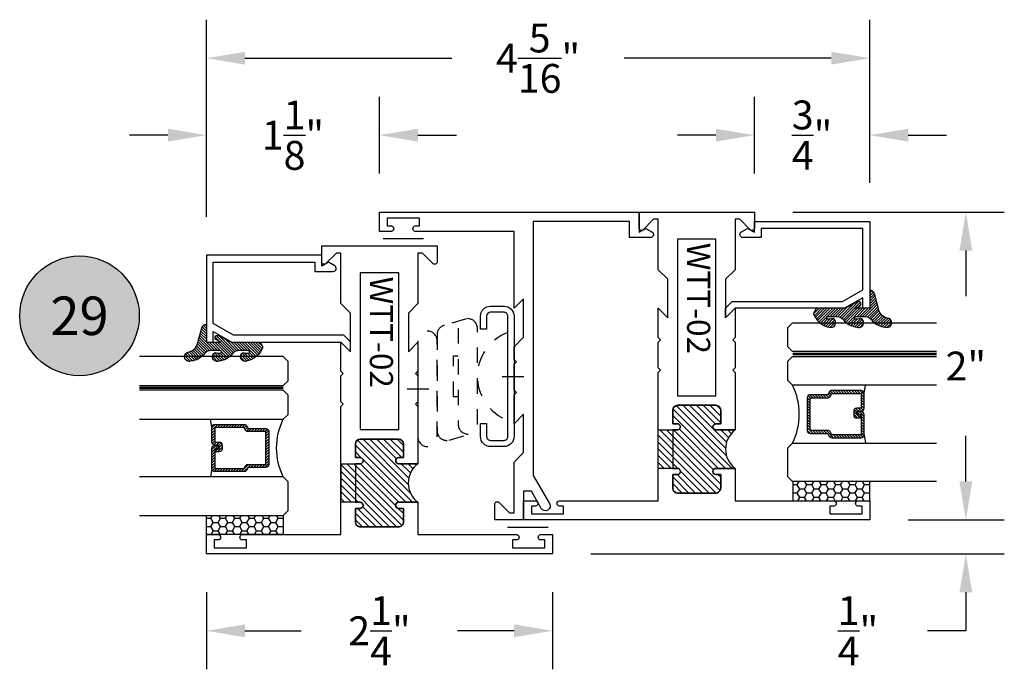
# Model space of a CAD drawing. Units: inches. Extents: x 0 to 173, y 0 to 30.
# Drawn here: x 66 to 73, y 14 to 19 of the extents above; entities that cross this region are included whole.
import ezdxf
from ezdxf.enums import TextEntityAlignment as Align

# ---------------------------------------------------------------- set-up
doc = ezdxf.new("R2010")
doc.units = ezdxf.units.IN
doc.header["$MEASUREMENT"] = 0
doc.linetypes.add('HIDDEN2', pattern=[0.1875, 0.125, -0.0625])
for name, color, linetype in [('Arcadia-Dim', 4, 'Continuous'), ('Arcadia-Hidden', 1, 'HIDDEN2'), ('Arcadia-Profile', 5, 'Continuous'), ('Arcadia-Shade', 8, 'Continuous'), ('Arcadia-Text', 3, 'Continuous')]:
    doc.layers.add(name, color=color, linetype=linetype)
doc.styles.get("Standard").update_dxf_attribs({"font": 'ARIALN.TTF'})
doc.dimstyles.get("Standard").update_dxf_attribs({"dimscale": 0, "dimtxt": 0.046875, "dimasz": 0.0625, "dimexe": 0.0625, "dimexo": 0.0625, "dimgap": 0.09, "dimtad": 0, "dimtih": 1, "dimtoh": 1, "dimdec": 4, "dimzin": 0, "dimdsep": 46, "dimlunit": 4, "dimtxsty": 'Standard', "dimcen": 0.046875, "dimadec": 0, "dimazin": 0, "dimtfac": 1, "dimtdec": 4, "dimtofl": 0, "dimtmove": 0, "dimatfit": 3, "dimfxl": 1, "dimtolj": 1, "dimtzin": 0, "dimarcsym": 0})

# ---------------------------------------------------------------- blocks, each defined once
blk = doc.blocks.new('ANDERBERG')
at = {"layer": 'Arcadia-Hidden', "lineweight": -3, "ltscale": 0.75}
for points in [[(0.01564158251188275, -0.4643060377184574), (0.6406415825118827, -0.4643060377184574, 0.9999999999999999), (0.6406415825118845, -0.3393060377184574), (0.01564158251188452, -0.3393060377184574, 0.9999999999999999)], [(0.09664158251188049, -0.7262120739729339), (0.7216415825118787, -0.7262120739729339, 0.9999999999999999), (0.7216415825118787, -0.6012120739729339), (0.09664158251188049, -0.6012120739729339, 0.9999999999999999)]]:
    blk.add_lwpolyline(points, format="xyb", close=True, dxfattribs=at)
blk.add_lwpolyline([(0.7836370037828289, -0.6557863095657934), (0.7409318328910963, -0.5110122435208586, 0.342957756836631), (0.6808477263483379, -0.4643060377184574), (0.05518886069892481, -0.4643060377184574, 0.4901225072910328), (-0.00485196161878676, -0.5417688853026794), (0.03814418868313751, -0.6857190027737685)], format="xyb", dxfattribs=at)
blk.add_lwpolyline([(0.2754480654463478, -0.6012120739729339), (0.2754480654463478, -0.5711825977802887), (0.5428350995774096, -0.5711825977802887), (0.5428350995774096, -0.6012120739729339)], dxfattribs=at)
blk.add_arc((0.4091415825118823, -1.030727089323472), 0.3045150153505384, 20.45534100600338, 159.5446589939966, dxfattribs=at)
at = {"layer": 'Arcadia-Profile', "lineweight": -3}
for p, q in [((0.3281415825118845, -0.2687859233289291), (0.3281415825118845, -0.4098261521079865)), ((0.409141582511884, -0.8877510085224953), (0.409141582511884, -1.028791237301553))]:
    blk.add_line(p, q, dxfattribs=at)
at = {"layer": 'Arcadia-Profile', "lineweight": -3, "ltscale": 0.75}
blk.add_lwpolyline([(0.8001415825118823, -0.7463060377184574, -0.4142135623731018), (0.8651415825118836, -0.8113060377184587), (0.8651415825118871, -0.8993060377184596, -0.414213562373087), (0.8001415825118858, -0.9643060377184574), (0.01814158251188402, -0.9643060377184574, -0.4142135623731007), (-0.04685841748811548, -0.8993060377184561), (-0.0468584174881137, -0.8113060377184551, -0.4142135623730968), (0.0181415825118858, -0.7463060377184574), (0.1031415825118849, -0.7463060377184609), (0.1031415825118849, -0.7863060377184565), (0.01814158251188047, -0.7863060377184565, 0.4142135623730883), (-0.006858417488119883, -0.8113060377184551), (-0.006858417488118107, -0.8993060377184561, 0.4142135623730953), (0.01814158251188225, -0.9243060377184582), (0.8001415825118787, -0.9243060377184582, 0.414213562373086), (0.8251415825118773, -0.8993060377184561), (0.8251415825118773, -0.8113060377184622, 0.4142135623731065), (0.8001415825118787, -0.7863060377184601), (0.7151415825118814, -0.7863060377184565), (0.7151415825118832, -0.7463060377184538)], format="xyb", close=True, dxfattribs=at)
blk = doc.blocks.new('Keynote')
at = {"layer": 'Arcadia-Shade', "lineweight": -3}
h = blk.add_hatch(color=256, dxfattribs=at)
h.dxf.hatch_style = 1
edge = h.paths.add_edge_path()
edge.add_arc((0, 0), 0.09720000000000002, 0, 360)
at = {"layer": 'Defpoints', "lineweight": -3}
blk.add_circle((0, 0), 0.09720000000000002, dxfattribs=at)
at = {"layer": 'Arcadia-Text'}
blk.add_attdef('KEYNOTE_BUBBLE', text='', height=0.0625, dxfattribs=at).set_placement((0, 0), align=Align.MIDDLE_CENTER)
blk = doc.blocks.new('*D72')
at = {"layer": 'Arcadia-Dim', "color": 0, "lineweight": -2, "transparency": 16777216}
for p, q in [((67.36129034018381, 17.30334113928211), (67.36129034018381, 18.58384324884332)), ((71.67379034018415, 17.52334113928191), (71.67379034018415, 18.58384324884332)), ((67.61129034018381, 18.33384324884332), (68.95782598138453, 18.33384324884332)), ((71.42379034018415, 18.33384324884332), (70.07725469898344, 18.33384324884332))]:
    blk.add_line(p, q, dxfattribs=at)
at = {"layer": 'Arcadia-Dim', "color": 0, "lineweight": -3, "transparency": 16777216}
for points in [[(67.61129034018381, 18.37550991550999), (67.61129034018381, 18.29217658217665), (67.36129034018381, 18.33384324884332)], [(71.42379034018415, 18.37550991550999), (71.42379034018415, 18.29217658217665), (71.67379034018415, 18.33384324884332)]]:
    blk.add_solid(points, dxfattribs=at)
at = {"layer": 'Defpoints', "lineweight": -3, "transparency": 16777216}
for p in [(71.67379034018415, 18.33384324884332), (71.67379034018415, 17.27334113928191), (67.36129034018381, 17.05334113928211)]:
    blk.add_point(p, dxfattribs=at)
at = {"layer": 'Arcadia-Dim', "color": 0, "transparency": 16777216, "insert": (69.51754034018398, 18.33384324884332), "char_height": 0.1875, "attachment_point": 5}
blk.add_mtext('\\A1;4{\\H1.000000x;\\S5/16;}"', dxfattribs=at)
blk = doc.blocks.new('*D73')
at = {"layer": 'Arcadia-Dim', "color": 0, "lineweight": -2, "transparency": 16777216}
for p, q in [((67.36129034018381, 17.30334113928211), (67.36129034018381, 18.08384324884332)), ((68.48629034018381, 17.58384324884332), (68.48629034018381, 18.08384324884332)), ((67.11129034018381, 17.83384324884332), (66.86129034018381, 17.83384324884332)), ((68.73629034018381, 17.83384324884332), (68.98629034018381, 17.83384324884332))]:
    blk.add_line(p, q, dxfattribs=at)
at = {"layer": 'Arcadia-Dim', "color": 0, "lineweight": -3, "transparency": 16777216}
for points in [[(67.11129034018381, 17.87550991550999), (67.11129034018381, 17.79217658217665), (67.36129034018381, 17.83384324884332)], [(68.73629034018381, 17.87550991550999), (68.73629034018381, 17.79217658217665), (68.48629034018381, 17.83384324884332)]]:
    blk.add_solid(points, dxfattribs=at)
at = {"layer": 'Defpoints', "lineweight": -3, "transparency": 16777216}
for p in [(68.48629034018381, 17.83384324884332), (68.48629034018381, 17.33384324884332), (67.36129034018381, 17.05334113928211)]:
    blk.add_point(p, dxfattribs=at)
at = {"layer": 'Arcadia-Dim', "color": 0, "transparency": 16777216, "insert": (67.92379034018381, 17.83384324884332), "char_height": 0.1875, "attachment_point": 5}
blk.add_mtext('\\A1;1{\\H1.000000x;\\S1/8;}"', dxfattribs=at)
blk = doc.blocks.new('*D74')
at = {"layer": 'Arcadia-Dim', "color": 0, "lineweight": -2, "transparency": 16777216}
for p, q in [((70.92379034018404, 17.58384324884332), (70.92379034018404, 18.08384324884332)), ((71.67379034018415, 17.52334113928191), (71.67379034018415, 18.08384324884332)), ((70.67379034018404, 17.83384324884332), (70.42379034018404, 17.83384324884332)), ((71.92379034018415, 17.83384324884332), (72.17379034018415, 17.83384324884332))]:
    blk.add_line(p, q, dxfattribs=at)
at = {"layer": 'Arcadia-Dim', "color": 0, "lineweight": -3, "transparency": 16777216}
for points in [[(70.67379034018404, 17.87550991550999), (70.67379034018404, 17.79217658217665), (70.92379034018404, 17.83384324884332)], [(71.92379034018415, 17.87550991550999), (71.92379034018415, 17.79217658217665), (71.67379034018415, 17.83384324884332)]]:
    blk.add_solid(points, dxfattribs=at)
at = {"layer": 'Defpoints', "lineweight": -3, "transparency": 16777216}
for p in [(71.67379034018415, 17.83384324884332), (70.92379034018404, 17.33384324884332), (71.67379034018415, 17.27334113928191)]:
    blk.add_point(p, dxfattribs=at)
at = {"layer": 'Arcadia-Dim', "color": 0, "transparency": 16777216, "insert": (71.2987903401841, 17.83384324884332), "char_height": 0.1875, "attachment_point": 5}
blk.add_mtext('\\A1;{\\H1.000000x;\\S3/4;}"', dxfattribs=at)
blk = doc.blocks.new('*D75')
at = {"layer": 'Arcadia-Dim', "color": 0, "lineweight": -2, "transparency": 16777216}
for p, q in [((67.36129034018381, 14.86384324884324), (67.36129034018381, 14.36384324884324)), ((69.61129034018381, 14.86384324884324), (69.61129034018381, 14.36384324884324)), ((67.61129034018381, 14.61384324884324), (67.97799139748258, 14.61384324884324)), ((69.36129034018381, 14.61384324884324), (68.99458928288504, 14.61384324884324))]:
    blk.add_line(p, q, dxfattribs=at)
at = {"layer": 'Arcadia-Dim', "color": 0, "lineweight": -3, "transparency": 16777216}
for points in [[(67.61129034018381, 14.6555099155099), (67.61129034018381, 14.57217658217657), (67.36129034018381, 14.61384324884324)], [(69.36129034018381, 14.6555099155099), (69.36129034018381, 14.57217658217657), (69.61129034018381, 14.61384324884324)]]:
    blk.add_solid(points, dxfattribs=at)
at = {"layer": 'Defpoints', "lineweight": -3, "transparency": 16777216}
for p in [(67.36129034018381, 15.11384324884324), (69.61129034018381, 15.11384324884324), (69.61129034018381, 14.61384324884324)]:
    blk.add_point(p, dxfattribs=at)
at = {"layer": 'Arcadia-Dim', "color": 0, "transparency": 16777216, "insert": (68.48629034018381, 14.61384324884324), "char_height": 0.1875, "attachment_point": 5}
blk.add_mtext('\\A1;2{\\H1.000000x;\\S1/4;}"', dxfattribs=at)
blk = doc.blocks.new('*D76')
at = {"layer": 'Arcadia-Dim', "color": 0, "lineweight": -2, "transparency": 16777216}
for p, q in [((71.17379034018404, 17.33384324884332), (72.54879034018413, 17.33384324884332)), ((72.29879034018413, 17.08384324884332), (72.29879034018413, 16.78797694597837)), ((72.29879034018413, 15.58384324884332), (72.29879034018413, 15.87970955170825)), ((71.92379034018404, 15.33384324884332), (72.54879034018413, 15.33384324884332))]:
    blk.add_line(p, q, dxfattribs=at)
at = {"layer": 'Arcadia-Dim', "color": 0, "lineweight": -3, "transparency": 16777216}
for points in [[(72.25712367351746, 17.08384324884332), (72.3404570068508, 17.08384324884332), (72.29879034018413, 17.33384324884332)], [(72.25712367351746, 15.58384324884332), (72.3404570068508, 15.58384324884332), (72.29879034018413, 15.33384324884332)]]:
    blk.add_solid(points, dxfattribs=at)
at = {"layer": 'Defpoints', "lineweight": -3, "transparency": 16777216}
for p in [(70.92379034018404, 17.33384324884332), (71.67379034018404, 15.33384324884332), (72.29879034018413, 15.33384324884332)]:
    blk.add_point(p, dxfattribs=at)
at = {"layer": 'Arcadia-Dim', "color": 0, "transparency": 16777216, "insert": (72.29879034018413, 16.33384324884332), "char_height": 0.1875, "attachment_point": 5}
blk.add_mtext('\\A1;2"', dxfattribs=at)
blk = doc.blocks.new('*D77')
at = {"layer": 'Arcadia-Dim', "color": 0, "lineweight": -2, "transparency": 16777216}
for p, q in [((72.29879034018413, 15.58384324884332), (72.29879034018413, 15.83384324884332)), ((71.92379034018404, 15.33384324884332), (72.54879034018413, 15.33384324884332)), ((69.86129034018381, 15.11384324884352), (72.54879034018413, 15.11384324884352)), ((72.29879034018413, 14.86384324884352), (72.29879034018413, 14.61384324884323)), ((72.29879034018413, 14.61384324884323), (72.04879034018413, 14.61384324884323))]:
    blk.add_line(p, q, dxfattribs=at)
at = {"layer": 'Arcadia-Dim', "color": 0, "lineweight": -3, "transparency": 16777216}
for points in [[(72.25712367351746, 15.58384324884332), (72.3404570068508, 15.58384324884332), (72.29879034018413, 15.33384324884332)], [(72.25712367351746, 14.86384324884352), (72.3404570068508, 14.86384324884352), (72.29879034018413, 15.11384324884352)]]:
    blk.add_solid(points, dxfattribs=at)
at = {"layer": 'Defpoints', "lineweight": -3, "transparency": 16777216}
for p in [(71.67379034018404, 15.33384324884332), (69.61129034018381, 15.11384324884352), (72.29879034018413, 15.11384324884352)]:
    blk.add_point(p, dxfattribs=at)
at = {"layer": 'Arcadia-Dim', "color": 0, "transparency": 16777216, "insert": (71.59721462394947, 14.61384324884324), "char_height": 0.1875, "attachment_point": 5}
blk.add_mtext('\\A1;{\\H1.000000x;\\S1/4;}"', dxfattribs=at)
blk = doc.blocks.new('*U428')
at = {"layer": 'Arcadia-Shade'}
h = blk.add_hatch(dxfattribs=at)
h.set_pattern_fill('HONEY', color=256, scale=0.25)
h.set_pattern_definition([(0, (0, 0), (0.046875, 0.02706329386826371), [0.03125, -0.0625]), (120, (0, 0), (-0.04687499999999999, 0.02706329386826371), [0.03125, -0.06249999999999999]), (59.99999999999999, (0, 0), (1.040834085586084e-17, 0.05412658773652742), [-0.0625, 0.03125])])
h.paths.add_polyline_path([(-0.5, 0.1249999999999999), (-0.5, 0), (0, 0), (0, 0.1249999999999999)])
at = {"layer": 'Arcadia-Profile', "lineweight": -3}
blk.add_lwpolyline([(-0.5, 0.1249999999999999), (0, 0.1249999999999999), (0, 0), (-0.5, 0)], close=True, dxfattribs=at)
blk = doc.blocks.new('Window-Gasket-E260')
at = {"layer": 'Arcadia-Shade', "lineweight": -3}
h = blk.add_hatch(dxfattribs=at)
h.set_pattern_fill('ANSI31', color=256, scale=0.1, style=0)
h.set_pattern_definition([(135, (123.9620461361176, -543.8713998305384), (0.008838834764831844, 0.008838834764831846), [])])
edge = h.paths.add_edge_path()
edge.add_ellipse((0.003916380464602298, 0.07121675727648835), major_axis=(0.089435424491799, 0.08943542449179899), ratio=0.9999999999999941, start_angle=88.41641669307376, end_angle=129.22499599983)
edge.add_ellipse((-0.09399999999999409, 0.07047747163005624), major_axis=(-0.02192031021678198, 0.02192031021678198), ratio=0.9999999999999944, start_angle=19.25355931287138, end_angle=199.2535593128714)
edge.add_ellipse((0.008900311470881661, 0.08468795025987674), major_axis=(0.05651400785252312, 0.05651400785252314), ratio=0.999999999999989, start_angle=126.8047647294687, end_angle=155.2606034698105, ccw=False)
edge.add_ellipse((-0.06359198628177865, 0.088580717271725), major_axis=(0.007071067811848989, 0.007071067811848989), ratio=0.999999999999991, start_angle=315.00000000000483, end_angle=446.4098895020659, ccw=False)
edge.add_line((-0.05359198628178774, 0.088580717271725), (-0.05359198628178774, 0.03250563132610296))
edge.add_ellipse((-0.11359198628179, 0.03250563132610296), major_axis=(0.04242640687119343, 0.04242640687119344), ratio=0.9999999999999898, start_angle=255.64015066985792, end_angle=315.0000000000005, ccw=False)
edge.add_ellipse((0.003916380464545455, -0.110990309407498), major_axis=(-0.0894354244917967, 0.08943542449179671), ratio=0.9999999999999971, start_angle=-1.583583306924492, end_angle=39.2249959998321)
edge.add_ellipse((-0.09399999999999409, -0.1117295950539301), major_axis=(-0.02192031021678198, 0.02192031021678198), ratio=0.9999999999999944, start_angle=19.25355931287138, end_angle=199.2535593128714)
edge.add_ellipse((0.0129563364267824, -0.1339614757125673), major_axis=(0.0562280606484618, 0.0562280606484618), ratio=0.9999999999999994, start_angle=56.49584510020247, end_angle=128.6710708810821, ccw=False)
edge.add_line((-0.002891449170135729, -0.05603819741736515), (0.09370113345880782, -0.03015629290712241))
edge.add_ellipse((0.08562077912762334, 0), major_axis=(0.0220759385759961, 0.0220759385759961), ratio=0.9999999999999886, start_angle=239.9999999999884, end_angle=315.0000000001497)
edge.add_line((0.1168408708638822, 0), (-5.684341886080801e-14, 0))
edge.add_line((0, 0), (0, 0.09444471235235596))
edge.add_line((0, 0.09444471235246965), (0.01476350841343788, 0.06494615020437777))
edge.add_ellipse((0.02862445475420827, 0.07188330859503367), major_axis=(-0.01096015510839035, 0.01096015510839035), ratio=0.9999999999999858, start_angle=71.58715419955924, end_angle=251.5871541995593)
edge.add_line((0.04248540109500709, 0.07882046698591694), (0.006344723842175881, 0.1510321651920776))
edge.add_ellipse((0.06000000000000227, 0.1778856815433301), major_axis=(0.04242640687119079, 0.04242640687119081), ratio=0.9999999999998899, start_angle=152.9815197749773, end_angle=161.5871541995423, ccw=False)
edge.add_line((0.002930631755816648, 0.1593630681149989), (2.842170943040401e-14, 0.1644390712143604))
edge.add_line((0, 0.1644390712144741), (0, 0.340823766994049))
edge.add_ellipse((-0.009999999999990905, 0.3408237669939354), major_axis=(-0.007071067811867459, 0.007071067811867459), ratio=0.9999999999999072, start_angle=225.0000000000077, end_angle=283.3691089052015)
edge.add_line((-0.004755549605135911, 0.3493382100207327), (-0.02829394225324222, 0.3638366255048595))
edge.add_ellipse((-0.03353839264809721, 0.3553221824781758), major_axis=(-0.007071067811875232, 0.007071067811875232), ratio=0.9999999999998824, start_angle=-76.6308910947631, end_angle=-30.09638454216811)
edge.add_ellipse((0.009899464550073844, 0.2383683281350386), major_axis=(-0.0952598567030983, 0.09525985670309832), ratio=0.9999999999999891, start_angle=-25.03004956452354, end_angle=33.09873595015006)
edge.add_ellipse((-0.09399999999999409, 0.2526845383140426), major_axis=(-0.02192031021678198, 0.02192031021678198), ratio=0.9999999999999944, start_angle=19.25355931287138, end_angle=199.2535593128714)
edge.add_ellipse((0.008900311470995348, 0.2668950169438631), major_axis=(-0.05651400785261475, 0.05651400785261475), ratio=0.9999999999999856, start_angle=36.80476472951352, end_angle=65.26060346983718, ccw=False)
edge.add_ellipse((-0.06359198628177865, 0.2707877839557113), major_axis=(-0.007071067811865291, 0.007071067811865291), ratio=0.9999999999999905, start_angle=224.9999999999901, end_angle=356.409889501993, ccw=False)
edge.add_line((-0.05359198628178774, 0.2707877839557113), (-0.05359198628178774, 0.2147126980100893))
edge.add_ellipse((-0.11359198628179, 0.2147126980100893), major_axis=(-0.04242640687119445, 0.04242640687119444), ratio=0.9999999999999858, start_angle=165.6401506698622, end_angle=225.0000000000021, ccw=False)
at = {"layer": 'Arcadia-Profile', "lineweight": -3}
blk.add_lwpolyline([(0.04248540109500709, 0.07882046698591694), (0.006344723842175881, 0.1510321651919639, -0.1165315726498103), (0, 0.1778856815433301), (0, 0.3408237669939354, 0.2603365611747245), (-0.004755549605135911, 0.3493382100207327), (-0.02829394225324222, 0.3638366255047458, 0.205882219026353), (-0.0361103303737309, 0.3649857809971309, 0.2592171881551533), (-0.1219224820083582, 0.2661506067265691, 0.9999999999999999), (-0.06607751799168682, 0.2392184699012887, -0.1248040142998426), (-0.07020639956101604, 0.2782877530871701, -0.6457529643032381), (-0.05359198628178774, 0.2707877839557113), (-0.05359198628178774, 0.2147126980100893, -0.264957697751082), (-0.08301331835241399, 0.1630895920625335, 0.1799670457333808), (-0.1219224820083582, 0.08394354004281013, 0.9999999999999999), (-0.06607751799168682, 0.05701140321730236, -0.1248040142999279), (-0.0702063995609592, 0.09608068640318379, -0.6457529643032759), (-0.05359198628178774, 0.088580717271725), (-0.05359198628178774, 0.03250563132610296, -0.264957697751082), (-0.08301331835241399, -0.01911747462122548, 0.1799670457333852), (-0.1219224820083582, -0.09826352664117621, 0.9999999999999999), (-0.06607751799168682, -0.1251956634664566, -0.3257651905948838), (-0.002891449170135729, -0.05603819741736515), (0.09370113345886466, -0.03015629290712241, 0.339454258863373), (0.1168408708638822, 0), (0, 0), (0, 0.09444471235246965), (0.01476350841340945, 0.06494615020437777, 0.9999999999999999)], format="xyb", close=True, dxfattribs=at)
blk = doc.blocks.new('WTT-02')
at = {"layer": 'Arcadia-Shade', "lineweight": -3}
h = blk.add_hatch(dxfattribs=at)
h.set_pattern_fill('ANSI31', color=256, scale=0.25)
h.set_pattern_definition([(45, (15.15907583526611, -22.62206614646717), (-0.02209708691207961, 0.02209708691207961), [])])
edge = h.paths.add_edge_path()
edge.add_arc((-0.3349999999988906, -16.12474999976042), 15.62524999976042, 89.54163620848882, 90.45836379151933)
edge.add_line((-0.460000000000008, -0.5000000000000178), (-0.4599999999999866, -0.3760000000000012))
edge.add_arc((-0.4799999999999898, -0.3759999999999977), 0.02000000000000313, 359.9999999999898, 539.9999999999899)
edge.add_line((-0.4999999999999929, -0.3759999999999941), (-0.5, -0.4059999999999988))
edge.add_line((-0.5, -0.4059999999999988), (-0.5879999999999939, -0.4059999999999988))
edge.add_arc((-0.5879999999999939, -0.3740000000000023), 0.03199999999999648, 180, 270, ccw=False)
edge.add_line((-0.6199999999999903, -0.3740000000000023), (-0.6199999999999903, -0.1259999999999906))
edge.add_arc((-0.5879999999999947, -0.1259999999999897), 0.03199999999999559, 89.99999999999841, 180.0000000000016, ccw=False)
edge.add_line((-0.5879999999999939, -0.09399999999999409), (-0.4999999999999858, -0.09399999999999409))
edge.add_line((-0.4999999999999858, -0.09399999999999409), (-0.4999999999999858, -0.1239999999999952))
edge.add_arc((-0.4799999999999898, -0.1239999999999952), 0.01999999999999602, 180, 360)
edge.add_line((-0.4599999999999937, -0.1239999999999952), (-0.4599999999999937, 7.105427357601002e-15))
edge.add_arc((-0.3349999999999937, 0.0937500000000071), 0.15625, 216.869897645844, 323.130102354156)
edge.add_line((-0.2099999999999937, 7.105427357601002e-15), (-0.2099999999999937, -0.1239999999999952))
edge.add_arc((-0.1899999999999942, -0.1239999999999952), 0.01999999999999957, 180, 360)
edge.add_line((-0.1699999999999946, -0.1239999999999952), (-0.1699999999999946, -0.09399999999999409))
edge.add_line((-0.1699999999999946, -0.09399999999999409), (-0.08199999999999719, -0.09399999999999054))
edge.add_arc((-0.08199999999999719, -0.1259999999999906), 0.03200000000000003, -6.423306331271306e-12, 90, ccw=False)
edge.add_line((-0.04999999999999716, -0.1259999999999941), (-0.04999999999999716, -0.3740000000000023))
edge.add_arc((-0.08200000000000074, -0.3739999999999988), 0.03200000000000358, 270, 359.99999999999363, ccw=False)
edge.add_line((-0.08200000000000074, -0.4060000000000024), (-0.1699999999999946, -0.4059999999999988))
edge.add_line((-0.1699999999999946, -0.4059999999999988), (-0.1700000000000017, -0.3759999999999906))
edge.add_arc((-0.1899999999999977, -0.3759999999999906), 0.01999999999999602, 0, 180.0000000000102)
edge.add_line((-0.2099999999999937, -0.3759999999999941), (-0.2099999999999937, -0.5))
at = {"layer": 'Arcadia-Profile'}
blk.add_lwpolyline([(-1.829230447378308, -0.5000000000000036), (-1.829230447378308, -0.5250000000000021, 0.1989123673798268), (-1.826301515190167, -0.5320710678118701), (-1.760686291501017, -0.5976862915010166, -0.6681786379195446), (-1.772000000000006, -0.6250000000000071), (-1.875, -0.6250000000000036), (-1.875, 0.1249999999999893), (-1.772000000000006, 0.1249999999999893, -0.6681786379195164), (-1.760686291501017, 0.09768629150100239), (-1.826301515190167, 0.03207106781185587, 0.198912367379827), (-1.829230447378308, 0.02499999999998792), (-1.829230447378308, -1.06581410364015e-14), (-1.500499999999995, -1.06581410364015e-14), (-1.438500000000005, -0.06199999999999761), (-1.188000000000002, -0.06199999999999761), (-1.25, -7.105427357601002e-15), (-1.061, -3.552713678800501e-15), (-1.045999999999999, -0.01500000000000057), (-1.030999999999999, -3.552713678800501e-15), (-0.8629999999999995, -3.552713678800501e-15), (-0.847999999999999, -0.01500000000000057), (-0.8329999999999984, -3.552713678800501e-15), (-0.4599999999999937, 7.105427357601002e-15), (-0.4600000000000009, -0.1239999999999952, -1.000000000000044), (-0.4999999999999929, -0.1239999999999952), (-0.4999999999999929, -0.09399999999999409), (-0.5879999999999939, -0.09399999999999409, 0.4142135623730462), (-0.6199999999999903, -0.1259999999999977), (-0.6199999999999832, -0.3739999999999988, 0.4142135623730462), (-0.5879999999999939, -0.4059999999999988), (-0.4999999999999929, -0.4059999999999988), (-0.4999999999999858, -0.3760000000000012, -1.000000000000044), (-0.4599999999999937, -0.3759999999999977), (-0.4599999999999866, -0.4059999999999988), (-0.2099999999999937, -0.4059999999999988), (-0.2099999999999937, -0.3759999999999977, -1.000000000000044), (-0.1699999999999946, -0.3760000000000012), (-0.1699999999999875, -0.4059999999999988), (-0.08199999999999363, -0.4059999999999988, 0.4142135623731114), (-0.04999999999999716, -0.3739999999999988), (-0.04999999999999716, -0.1259999999999977, 0.4142135623731114), (-0.08199999999999363, -0.09399999999999409), (-0.1700000000000017, -0.09399999999999409), (-0.1699999999999946, -0.1239999999999952, -1.000000000000044), (-0.2099999999999937, -0.1239999999999952), (-0.2099999999999937, 0), (0, 0), (7.105427357601002e-15, 0.6424999999999983, -0.8571428571429043), (0.0350000000000108, 0.6424999999999983), (0.03500000000000369, 0.615000000000002), (0.08500000000000085, 0.615000000000002), (0.08500000000000085, 0.8250000000000028), (0.03500000000000369, 0.8250000000000028), (0.03500000000000369, 0.7974999999999994, -0.8571428571429043), (0, 0.7974999999999994), (0, 0.875), (0.125, 0.875), (0.125, -1.375000000000014), (0, -1.375000000000014), (0, -1.297500000000014, -0.8571428571429043), (0.03500000000000369, -1.297500000000014), (0.03500000000000369, -1.325000000000017), (0.08500000000000085, -1.325000000000017), (0.08500000000000085, -1.115000000000016), (0.03500000000000369, -1.115000000000016), (0.0350000000000108, -1.142500000000013, -0.8571428571429043), (7.105427357601002e-15, -1.142500000000013), (0, -0.5000000000000284), (-0.8329999999999984, -0.5000000000000107), (-0.847999999999999, -0.4850000000000136), (-0.8629999999999995, -0.5000000000000107), (-1.030999999999999, -0.5000000000000107), (-1.045999999999999, -0.4850000000000136), (-1.061, -0.5000000000000107), (-1.25, -0.5000000000000071), (-1.188000000000002, -0.4380000000000166), (-1.438500000000005, -0.4380000000000166), (-1.500499999999995, -0.5000000000000036)], format="xyb", close=True, dxfattribs=at)
at = {"layer": 'Arcadia-Profile', "lineweight": -3}
blk.add_lwpolyline([(-0.2099999999999937, -0.5, 0.004000000000061562), (-0.460000000000008, -0.5000000000000178), (-0.4599999999999866, -0.3760000000000012, 0.9999999999999999), (-0.4999999999999929, -0.3759999999999941), (-0.5, -0.4059999999999988), (-0.5879999999999939, -0.4059999999999988, -0.414213562373095), (-0.6199999999999903, -0.3740000000000023), (-0.6199999999999903, -0.1259999999999906, -0.4142135623731113), (-0.5879999999999939, -0.09399999999999409), (-0.4999999999999858, -0.09399999999999409), (-0.4999999999999858, -0.1239999999999952, 0.9999999999999999), (-0.4599999999999937, -0.1239999999999952), (-0.4599999999999937, 7.105427357601002e-15, 0.5), (-0.2099999999999937, 7.105427357601002e-15), (-0.2099999999999937, -0.1239999999999952, 0.9999999999999999), (-0.1699999999999946, -0.1239999999999952), (-0.1699999999999946, -0.09399999999999409), (-0.08199999999999719, -0.09399999999999054, -0.4142135623731276), (-0.04999999999999716, -0.1259999999999941), (-0.04999999999999716, -0.3740000000000023, -0.4142135623730625), (-0.08200000000000074, -0.4060000000000024), (-0.1699999999999946, -0.4059999999999988), (-0.1700000000000017, -0.3759999999999906, 1.000000000000089), (-0.2099999999999937, -0.3759999999999941)], format="xyb", close=True, dxfattribs=at)
at = {"layer": 'Arcadia-Profile'}
blk.add_lwpolyline([(-0.681999999999988, -0.375), (-0.681999999999988, -0.125), (-1.700000000000003, -0.1250000000000071), (-1.700000000000003, -0.3750000000000071)], close=True, dxfattribs=at)
at = {"layer": 'Defpoints'}
blk.add_text('WTT-02', height=0.15, dxfattribs=at).set_placement((-1.676183573421412, -0.3122739919319386))
blk = doc.blocks.new('*U231')
at = {"layer": 'Arcadia-Shade', "lineweight": -3}
h = blk.add_hatch(dxfattribs=at)
h.set_pattern_fill('ANSI31', color=256, scale=0.1, angle=-90.00000000000001, style=0)
h.set_pattern_definition([(315, (-10.79353366436352, 12.91196616437984), (0.008838834764831847, 0.008838834764831842), [])])
edge = h.paths.add_edge_path()
edge.add_line((0.4285564927512926, -0.05938103602972022), (0.4285564927512961, -0.0833627733634903))
edge.add_arc((0.4482414927513348, -0.08336277336349152), 0.0196850000000387, 179.9999999999964, 269.9999999999984)
edge.add_line((0.4482414927513343, -0.1030477733635302), (0.4732180318310508, -0.1030477733635302))
edge.add_line((0.4732180318310508, -0.1030477733635302), (0.4732180318310508, -0.0833627733634903))
edge.add_line((0.4732180318310508, -0.0833627733634903), (0.4482414927513343, -0.0833627733634903))
edge.add_line((0.4482414927513343, -0.0833627733634903), (0.4482414927513343, -0.05938103602972022))
edge.add_line((0.4482414927513343, -0.05938103602972022), (0.4763228331426657, -0.05938103602972022))
edge.add_arc((0.4763228331426994, -0.03969603602970517), 0.01968500000001505, 269.9999999999018, 359.9999999999018)
edge.add_line((0.4960078331427145, -0.03969603602973892), (0.4960078331427109, 0.05573387499935789))
edge.add_arc((0.4763228331426728, 0.05573387499935789), 0.01968500000003814, 0, 90)
edge.add_line((0.4763228331426728, 0.07541887499939604), (0.2858323436881403, 0.07541887499939604))
edge.add_arc((0.2858323436881385, 0.05573387499937804), 0.01968500000001799, 89.99999999999501, 155.4529343159603)
edge.add_line((0.2679264678137141, 0.06391182304093546), (0.2606446238063516, 0.04796799528969187))
edge.add_line((0.2606446238063516, 0.04796799528969187), (0.1457257251104327, 0.04796799528969187))
edge.add_arc((0.1457257251104345, 0.02828299528971234), 0.01968499999997952, 90.00000000000516, 180.0000000000052)
edge.add_line((0.1260407251104549, 0.02828299528971057), (0.1260407251104514, -0.1845324952903735))
edge.add_arc((0.1457257251104336, -0.1845324952903744), 0.01968499999998219, 179.9999999999974, 269.9999999999974)
edge.add_line((0.1457257251104327, -0.2042174952903566), (0.2606446238063516, -0.2042174952903566))
edge.add_line((0.2606446238063516, -0.2042174952903566), (0.2679264678137212, -0.2201613230415451))
edge.add_arc((0.2858323436881372, -0.2119833749999978), 0.0196850000000061, 204.547065684023, 269.9999999999882)
edge.add_line((0.2858323436881332, -0.2316683750000039), (0.4763228331426728, -0.2316683750000021))
edge.add_arc((0.4763228331426724, -0.2119833750000205), 0.01968499999998163, 270.000000000001, 359.9999999999991)
edge.add_line((0.4960078331426541, -0.2119833750000208), (0.4960078331427109, -0.0810415474475712))
edge.add_arc((0.476322833142671, -0.08104154744756942), 0.01968500000003992, 359.9999999999948, 449.9999999999948)
edge.add_line((0.4763228331426728, -0.0613565474475295), (0.4521573060815829, -0.0613565474475295))
edge.add_line((0.4521573060815829, -0.0613565474475295), (0.4521573060815829, -0.0810415474475712))
edge.add_line((0.4521573060815829, -0.0810415474475712), (0.4763228331426728, -0.0810415474475712))
edge.add_line((0.4763228331426728, -0.0810415474475712), (0.4763228331426728, -0.2119833750000208))
edge.add_line((0.4763228331426728, -0.2119833750000208), (0.2858323436881332, -0.2119833750000208))
edge.add_line((0.2858323436881332, -0.2119833750000208), (0.2785504996807173, -0.1960395472488341))
edge.add_arc((0.2606446238063215, -0.204217495290347), 0.01968499999997349, 24.54706568395644, 89.99999999991243)
edge.add_line((0.2606446238063516, -0.1845324952903735), (0.1457257251104327, -0.1845324952903735))
edge.add_line((0.1457257251104327, -0.1845324952903735), (0.1457257251104327, 0.02828299528971057))
edge.add_line((0.1457257251104327, 0.02828299528971057), (0.2606446238063516, 0.02828299528971057))
edge.add_arc((0.2606446238063191, 0.0479679952896766), 0.01968499999996604, 270.0000000000943, 335.4529343160576)
edge.add_line((0.2785504996807102, 0.03979004724817115), (0.2858323436881332, 0.05573387499935789))
edge.add_line((0.2858323436881332, 0.05573387499935789), (0.4763228331426728, 0.05573387499935789))
edge.add_line((0.4763228331426728, 0.05573387499935789), (0.4763228331426728, -0.03969603602973892))
edge.add_line((0.4763228331426728, -0.03969603602973892), (0.4482414927513343, -0.03969603602973892))
edge.add_arc((0.4482414927513041, -0.05938103602975044), 0.01968500000001151, 89.9999999999121, 179.9999999999121)
at = {"layer": 'Arcadia-Hidden', "const_width": 0.015625}
blk.add_lwpolyline([(0.0312500000003535, 0.3124999999996514), (0.9671460015624458, 0.3124999999996514)], dxfattribs=at)
at = {"layer": 'Arcadia-Profile'}
for p, q in [((0.4960078331427145, 0.05573337499935915), (0.505382984636702, 0.1093749999993707)), ((0.2699663348586352, -0.2236353700576115), (0.2741803486305106, -0.2278493838294886)), ((0.4960078331427145, -0.2119833750000208), (0.505382984636702, -0.2656250000000342))]:
    blk.add_line(p, q, dxfattribs=at)
for points in [[(0.9671460015624458, 0.3281250000000031), (0.0312500000003535, 0.3281250000000013), (3.534950110406498e-13, 0.3593750000000013), (3.534950110406498e-13, 0.4843750000000013), (0.0312500000003535, 0.5156250000000013), (0.9671460015624458, 0.5156250000000013)], [(0.9671460015620923, 0.1093749999994098), (0.03125, 0.109374999999408), (0, 0.140624999999408), (0, 0.265624999999408), (0.03125, 0.296874999999408), (0.9671460015620923, 0.296874999999408)], [(0.9671460015620923, -0.5156249999999987), (0.03125, -0.5156250000000004), (0, -0.4843750000000004), (0, -0.2968750000000004), (0.03125, -0.2656250000000004), (0.9671460015620923, -0.2656250000000004)]]:
    blk.add_lwpolyline(points, dxfattribs=at)
blk.add_lwpolyline([(0.4285564927512926, -0.05938103602972022), (0.4285564927512961, -0.0833627733634903, 0.4142135623731049), (0.4482414927513343, -0.1030477733635302), (0.4732180318310508, -0.1030477733635302), (0.4732180318310508, -0.0833627733634903), (0.4482414927513343, -0.0833627733634903), (0.4482414927513343, -0.05938103602972022), (0.4763228331426657, -0.05938103602972022, 0.414213562373095), (0.4960078331427145, -0.03969603602973892), (0.4960078331427109, 0.05573387499935789, 0.414213562373095), (0.4763228331426728, 0.07541887499939604), (0.2858323436881403, 0.07541887499939604, 0.2936188569408289), (0.2679264678137141, 0.06391182304093546), (0.2606446238063516, 0.04796799528969187), (0.1457257251104327, 0.04796799528969187, 0.414213562373095), (0.1260407251104549, 0.02828299528971057), (0.1260407251104514, -0.1845324952903735, 0.414213562373095), (0.1457257251104327, -0.2042174952903566), (0.2606446238063516, -0.2042174952903566), (0.2679264678137212, -0.2201613230415451, 0.2936188569408282), (0.2858323436881332, -0.2316683750000039), (0.4763228331426728, -0.2316683750000021, 0.4142135623730852), (0.4960078331426541, -0.2119833750000208), (0.4960078331427109, -0.0810415474475712, 0.414213562373095), (0.4763228331426728, -0.0613565474475295), (0.4521573060815829, -0.0613565474475295), (0.4521573060815829, -0.0810415474475712), (0.4763228331426728, -0.0810415474475712), (0.4763228331426728, -0.2119833750000208), (0.2858323436881332, -0.2119833750000208), (0.2785504996807173, -0.1960395472488341, 0.2936188569407848), (0.2606446238063516, -0.1845324952903735), (0.1457257251104327, -0.1845324952903735), (0.1457257251104327, 0.02828299528971057), (0.2606446238063516, 0.02828299528971057, 0.293618856940819), (0.2785504996807102, 0.03979004724817115), (0.2858323436881332, 0.05573387499935789), (0.4763228331426728, 0.05573387499935789), (0.4763228331426728, -0.03969603602973892), (0.4482414927513343, -0.03969603602973892, 0.4142135623730945)], format="xyb", close=True, dxfattribs=at)
blk.add_arc((-0.3494465800408557, -0.07812500000030775), 0.4243655688845328, 333.778913862125, 26.22108613787842, dxfattribs=at)

msp = doc.modelspace()

# ---------------------------------------------------------------- linework, layer by layer
at = {"layer": 'Arcadia-Profile'}
msp.add_line((69.58232719201487, 15.28516303903115), (69.3195271920149, 15.28516303903115), dxfattribs=at)
for points in [[(69.53852885255174, 15.40934324884319), (69.4738656224024, 15.52134324884327), (69.42379034018404, 15.52134324884327), (69.42379034018404, 15.33384324884327), (69.23629034018404, 15.33384324884327), (69.23629034018404, 15.4368432488431, -0.6681786379192194), (69.26360404868296, 15.44815695734218), (69.32921927237203, 15.38254173365311, 0.1989123673796023), (69.33629034018395, 15.37961280146482), (69.36129034018404, 15.37961280146482), (69.36129034018404, 15.70934324884314), (69.42329034018394, 15.77134324884332), (69.42329034018394, 16.02084324884322), (69.36129034018404, 15.95884324884332), (69.36129034018404, 16.14784324884317), (69.37629034018391, 16.16284324884327), (69.36129034018404, 16.17784324884337), (69.36129034018404, 16.34584324884327), (69.37629034018391, 16.36084324884337), (69.36129034018404, 16.37584324884324), (69.36129034018404, 16.4593432488432), (69.42329034018394, 16.52134324884332), (69.42329034018394, 16.77084324884322), (69.36129034018381, 16.70884324884332), (69.36129034018381, 17.20884324884332), (68.71879034018366, 17.20884324884332, -0.8571428571391004), (68.71879034018389, 17.24384324884318), (68.74629034018403, 17.24384324884318), (68.74629034018403, 17.29384324884336), (68.536290340184, 17.29384324884336), (68.536290340184, 17.24384324884318), (68.56379034018391, 17.24384324884318, -0.8571428571426998), (68.56379034018369, 17.20884324884332), (68.48629034018381, 17.20884324884332), (68.48629034018381, 17.33384324884332), (70.17379034018404, 17.33384324884332), (70.17379034018404, 17.20293772743776), (70.21779034018391, 17.22834113928207), (70.25792173739205, 17.20517126630102, -0.7673269879789827), (70.24805313460024, 17.16834113928212), (70.11179034018392, 17.16834113928212), (70.11179034018392, 17.2718432488432), (69.48629034018381, 17.2718432488432), (69.48629034018404, 15.62382300637609), (69.59222242758642, 15.44034324884313, -1)], [(70.83965894297592, 17.20517126630082), (70.87979034018406, 17.22834113928189), (70.92379034018404, 17.20293772743756), (70.92379034018404, 17.27334113928191), (71.67379034018415, 17.27334113928191), (71.67379034018404, 16.70884124884313), (71.62879034018408, 16.70884124884313), (71.62879034018408, 16.77779942876052), (71.5093512689698, 16.70884124884316), (70.79878834018416, 16.70884124884316), (70.73679034018414, 16.64684324884314), (70.73679034018414, 16.71048285914992), (70.78014872987728, 16.75384124884314), (71.49729355531042, 16.75384124884314), (71.62879034018408, 16.82976095298758), (71.62879034018408, 17.22834113928189), (70.96879034018411, 17.22834113928189), (70.96879034018411, 17.16834113928189), (70.84952754576784, 17.16834113928189, -0.7673269879778531)], [(68.19542173739194, 16.98517126630102), (68.1552903401838, 17.00834113928209), (68.11129034018381, 16.98293772743776), (68.11129034018381, 17.05334113928211), (67.3612903401837, 17.05334113928211), (67.36129034018381, 16.48884124884333), (67.40629034018377, 16.48884124884333), (67.40629034018377, 16.55779942876072), (67.52572941139806, 16.48884124884336), (68.2362923401837, 16.48884124884336), (68.29829034018371, 16.42684324884334), (68.29829034018371, 16.49048285915012), (68.25493195049057, 16.53384124884334), (67.53778712505743, 16.53384124884334), (67.40629034018377, 16.60976095298778), (67.40629034018377, 17.00834113928209), (68.06629034018374, 17.00834113928209), (68.06629034018374, 16.94834113928209), (68.18555313460001, 16.94834113928209, 0.7673269879778531)]]:
    msp.add_lwpolyline(points, format="xyb", close=True, dxfattribs=at)
msp.add_lwpolyline([(68.77269034018377, 17.16084324884332), (68.5098903401838, 17.16084324884332)], dxfattribs=at)

# ---------------------------------------------------------------- block references
at = {"lineweight": -3}
msp.add_blockref('*U231', (71.14117071792772, 16.09946824884327), dxfattribs=at)
at = {"lineweight": -3, "xscale": -1}
msp.add_blockref('*U231', (67.89254034018393, 15.87946824884324), dxfattribs=at)
at = {"layer": 'Arcadia-Hidden', "rotation": 90}
msp.add_blockref('ANDERBERG', (68.39698430246534, 15.85770166633142), dxfattribs=at)
at = {"layer": 'Arcadia-Profile', "lineweight": -3, "xscale": 4, "yscale": 4, "zscale": 4}
msp.add_blockref('Keynote', (66.53629034018351, 16.6601525563479), dxfattribs=at).add_auto_attribs({'KEYNOTE_BUBBLE': '29'})
at = {"layer": 'Arcadia-Profile', "lineweight": -3, "rotation": 90}
msp.add_blockref('Window-Gasket-E260', (71.67379034018415, 16.70884124884316), dxfattribs=at)
at = {"layer": 'Arcadia-Profile', "lineweight": -3, "xscale": -1, "rotation": 270}
msp.add_blockref('Window-Gasket-E260', (67.3612903401837, 16.48884124884336), dxfattribs=at)
at = {"layer": 'Arcadia-Profile', "lineweight": -3, "xscale": -1}
msp.add_blockref('*U428', (71.17379034018404, 15.45884324884327), dxfattribs=at)
at = {"layer": 'Arcadia-Profile', "lineweight": -3}
msp.add_blockref('*U428', (67.86129034018381, 15.23884324884324), dxfattribs=at)
at = {"layer": 'Arcadia-Shade', "lineweight": -3, "rotation": 269.9999999999999}
for p in [(70.798790340184, 15.45884324884327), (68.73629034018383, 15.23884324884324)]:
    msp.add_blockref('WTT-02', p, dxfattribs=at)

# ---------------------------------------------------------------- dimensions: what is measured, and where the dimension line sits
at = {"layer": 'Arcadia-Dim'}
for base, p1, p2, picture, middle in [((71.67379034018415, 18.33384324884332), (67.36129034018381, 17.05334113928211), (71.67379034018415, 17.27334113928191), '*D72', (69.51754034018398, 18.33384324884332)), ((69.61129034018381, 14.61384324884324), (67.36129034018381, 15.11384324884324), (69.61129034018381, 15.11384324884324), '*D75', (68.48629034018381, 14.61384324884324))]:
    dim = msp.add_linear_dim(base=base, p1=p1, p2=p2, dimstyle='Standard', override={"dimscale": 4}, dxfattribs=at)
    dim.commit()
    dim.dimension.update_dxf_attribs({"geometry": picture, "text_midpoint": middle})
for base, p1, p2, picture, middle in [((68.48629034018381, 17.83384324884332), (67.36129034018381, 17.05334113928211), (68.48629034018381, 17.33384324884332), '*D73', (67.92379034018381, 17.83384324884332)), ((71.67379034018415, 17.83384324884332), (70.92379034018404, 17.33384324884332), (71.67379034018415, 17.27334113928191), '*D74', (71.2987903401841, 17.83384324884332))]:
    dim = msp.add_linear_dim(base=base, p1=p1, p2=p2, dimstyle='Standard', override={"dimscale": 4}, dxfattribs=at)
    dim.commit()
    dim.dimension.update_dxf_attribs({"geometry": picture, "text_midpoint": middle, "dimtype": 160})
for base, p1, p2, picture, middle in [((72.29879034018413, 15.33384324884332), (70.92379034018404, 17.33384324884332), (71.67379034018404, 15.33384324884332), '*D76', (72.29879034018413, 16.33384324884332)), ((72.29879034018413, 15.11384324884352), (71.67379034018404, 15.33384324884332), (69.61129034018381, 15.11384324884352), '*D77', (71.59721462394947, 14.61384324884324))]:
    dim = msp.add_linear_dim(base=base, p1=p1, p2=p2, angle=90, dimstyle='Standard', override={"dimscale": 4}, dxfattribs=at)
    dim.commit()
    dim.dimension.update_dxf_attribs({"geometry": picture, "text_midpoint": middle, "dimtype": 160})

doc.saveas('drawing.dxf')
